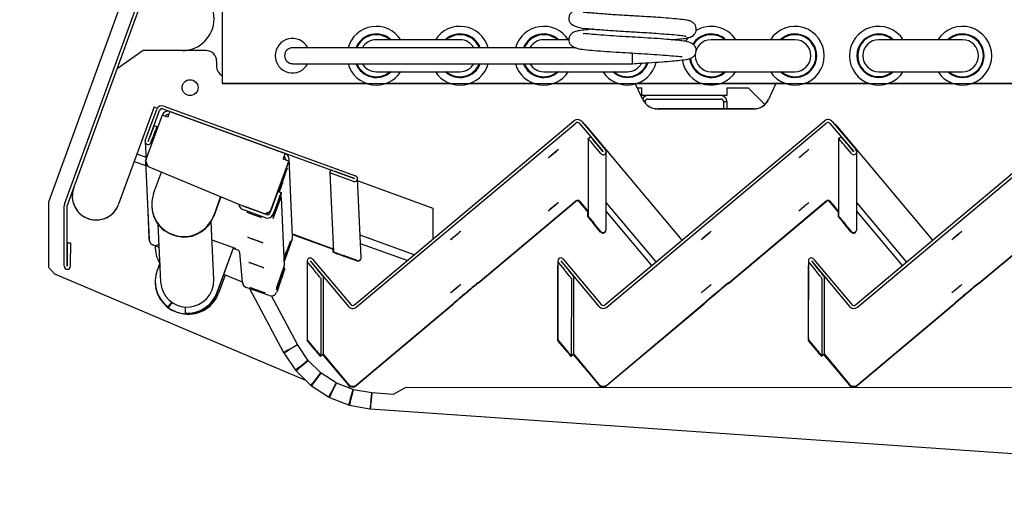
# Model space of a CAD drawing. Units: inches. Extents: x -178 to 279, y 112 to 448.
# Drawn here: x -159 to -148, y 340 to 345 of the extents above; entities that cross this region are included whole.
import ezdxf

# ---------------------------------------------------------------- set-up
doc = ezdxf.new("R2010")
doc.units = ezdxf.units.IN
doc.header["$MEASUREMENT"] = 0
doc.layers.add('Default', color=7, linetype='Continuous')

# ---------------------------------------------------------------- blocks, each defined once
blk = doc.blocks.new('SE19')
at = {"layer": 'Default', "color": 7, "linetype": 'Continuous'}
for p, q in [((-156.609, 349.507), (-158.864, 343.314)), ((-156.822, 347.962), (-156.822, 344.712)), ((-156.822, 347.922), (-156.822, 344.712)), ((-158.673, 343.292), (-157.647, 346.11)), ((-158.64, 343.28), (-157.614, 346.098)), ((-154.993, 345.132), (-155.993, 345.132)), ((-154.023, 345.225), (-155.008, 345.225)), ((-152.658, 345.132), (-154.993, 345.132)), ((-152.742, 345.225), (-153.038, 345.225)), ((-150.083, 345.225), (-151.068, 345.225)), ((-148.113, 345.225), (-149.098, 345.225)), ((-157.749, 345.099), (-158.056, 344.884)), ((-157.749, 345.099), (-158.056, 344.885)), ((-157.011, 345.099), (-157.749, 345.099)), ((-157.749, 345.099), (-157.749, 345.099)), ((-151.993, 344.944), (-151.993, 345.069)), ((-156.886, 344.974), (-156.886, 344.912)), ((-155.993, 344.944), (-154.993, 344.944)), ((-154.993, 344.944), (-151.993, 344.944)), ((-155.008, 344.85), (-154.023, 344.85)), ((-153.038, 344.85), (-152.053, 344.85)), ((-151.068, 344.85), (-150.083, 344.85)), ((-149.098, 344.85), (-148.113, 344.85)), ((-155.12, 344.712), (-156.822, 344.712)), ((-156.822, 344.712), (-144.822, 344.712)), ((-154.135, 344.712), (-154.896, 344.712)), ((-153.15, 344.712), (-153.911, 344.712)), ((-152.165, 344.712), (-152.926, 344.712)), ((-151.871, 344.521), (-151.961, 344.712)), ((-151.18, 344.712), (-151.941, 344.712)), ((-151.937, 344.661), (-151.884, 344.661)), ((-151.884, 344.568), (-151.884, 344.661)), ((-150.195, 344.712), (-150.956, 344.712)), ((-150.884, 344.661), (-150.634, 344.661)), ((-150.884, 344.661), (-150.884, 344.568)), ((-150.634, 344.661), (-150.436, 344.464)), ((-150.306, 344.712), (-150.395, 344.521)), ((-149.21, 344.712), (-149.971, 344.712)), ((-148.225, 344.712), (-148.986, 344.712)), ((-147.24, 344.712), (-148.001, 344.712)), ((-150.884, 344.568), (-151.884, 344.568)), ((-150.884, 344.568), (-151.884, 344.568)), ((-157.621, 344.435), (-158.038, 343.29)), ((-157.621, 344.435), (-157.583, 344.421)), ((-157.507, 344.445), (-155.252, 343.625)), ((-151.844, 344.498), (-151.859, 344.498)), ((-151.844, 344.498), (-151.859, 344.498)), ((-151.844, 344.478), (-151.844, 344.498)), ((-151.844, 344.478), (-151.844, 344.498)), ((-151.814, 344.528), (-150.954, 344.528)), ((-151.814, 344.528), (-150.954, 344.528)), ((-150.924, 344.498), (-150.884, 344.498)), ((-150.924, 344.498), (-150.924, 344.412)), ((-150.924, 344.498), (-150.884, 344.498)), ((-150.924, 344.498), (-150.924, 344.412)), ((-150.884, 344.498), (-150.884, 344.412)), ((-150.884, 344.498), (-150.884, 344.412)), ((-157.724, 344.04), (-157.59, 344.406)), ((-157.526, 344.34), (-157.721, 343.804)), ((-157.691, 344.028), (-157.557, 344.394)), ((-157.46, 344.316), (-157.526, 344.34)), ((-157.519, 344.412), (-155.264, 343.592)), ((-157.436, 344.381), (-156.079, 343.887)), ((-150.565, 344.412), (-151.701, 344.412)), ((-151.701, 344.412), (-150.565, 344.412)), ((-157.621, 344.215), (-157.589, 344.203)), ((-157.589, 344.203), (-157.587, 344.172)), ((-155.265, 342.106), (-152.683, 344.272)), ((-155.243, 342.079), (-152.66, 344.245)), ((-152.618, 344.242), (-152.338, 343.909)), ((-152.591, 344.264), (-152.312, 343.931)), ((-151.409, 342.869), (-152.53, 344.205)), ((-152.319, 342.106), (-149.736, 344.272)), ((-152.296, 342.079), (-149.714, 344.245)), ((-149.671, 344.242), (-149.392, 343.909)), ((-149.644, 344.264), (-149.365, 343.931)), ((-148.462, 342.869), (-149.583, 344.205)), ((-149.372, 342.106), (-146.789, 344.272)), ((-149.349, 342.079), (-146.767, 344.245)), ((-157.691, 344.028), (-157.664, 344.1)), ((-157.658, 344.016), (-157.631, 344.088)), ((-152.516, 344.063), (-152.489, 344.085)), ((-149.569, 344.063), (-149.542, 344.085)), ((-157.726, 344.026), (-157.716, 343.817)), ((-152.516, 344.063), (-152.516, 343.152)), ((-152.365, 343.886), (-152.435, 343.969)), ((-152.339, 343.908), (-152.409, 343.992)), ((-149.569, 344.063), (-149.569, 343.152)), ((-149.419, 343.886), (-149.489, 343.969)), ((-149.392, 343.908), (-149.462, 343.992)), ((-157.822, 343.883), (-157.717, 343.845)), ((-156.092, 343.849), (-156.079, 343.887)), ((-152.303, 342.993), (-152.303, 343.908)), ((-149.357, 342.993), (-149.357, 343.908)), ((-157.854, 343.795), (-157.718, 343.745)), ((-157.691, 343.735), (-157.721, 343.804)), ((-157.721, 343.803), (-157.721, 343.804)), ((-157.691, 343.734), (-157.721, 343.803)), ((-157.72, 343.79), (-157.678, 342.874)), ((-157.691, 343.735), (-157.691, 343.734)), ((-157.691, 343.735), (-156.569, 343.269)), ((-157.691, 343.734), (-156.569, 343.268)), ((-156.251, 343.209), (-156.037, 343.798)), ((-156.251, 343.209), (-156.037, 343.798)), ((-156.037, 343.797), (-156.245, 343.224)), ((-156.037, 343.798), (-156.103, 343.822)), ((-156.037, 343.798), (-156.037, 343.798)), ((-155.991, 342.908), (-156.033, 343.824)), ((-157.627, 343.415), (-157.534, 343.669)), ((-156.076, 343.657), (-156.077, 343.657)), ((-155.554, 343.657), (-155.542, 343.69)), ((-155.554, 343.657), (-155.511, 342.731)), ((-155.276, 343.559), (-155.436, 343.617)), ((-155.264, 343.592), (-155.424, 343.65)), ((-156.118, 343.535), (-156.118, 343.536)), ((-155.186, 342.662), (-155.229, 343.593)), ((-154.339, 343.24), (-155.227, 343.564)), ((-156.839, 343.38), (-156.92, 343.158)), ((-156.837, 343.379), (-156.92, 343.151)), ((-156.127, 343.409), (-156.22, 343.147)), ((-156.166, 343.44), (-156.128, 343.427)), ((-156.138, 343.379), (-156.126, 343.375)), ((-156.128, 343.427), (-156.127, 343.409)), ((-158.864, 343.314), (-158.864, 342.549)), ((-158.677, 342.56), (-158.677, 343.27)), ((-158.642, 342.56), (-158.642, 343.27)), ((-157.697, 343.299), (-157.681, 342.893)), ((-157.649, 343.27), (-157.649, 343.262)), ((-156.624, 343.288), (-156.624, 343.291)), ((-156.569, 343.269), (-156.319, 343.178)), ((-156.569, 343.269), (-156.569, 343.268)), ((-156.569, 343.267), (-156.569, 343.268)), ((-156.569, 343.268), (-156.319, 343.177)), ((-156.335, 343.182), (-156.569, 343.267)), ((-156.297, 343.168), (-156.565, 343.266)), ((-156.208, 343.325), (-156.259, 343.186)), ((-156.171, 343.312), (-156.221, 343.173)), ((-156.219, 343.124), (-156.126, 343.375)), ((-156.126, 343.375), (-156.089, 342.568)), ((-153.811, 342.36), (-152.663, 343.322)), ((-153.808, 342.367), (-152.66, 343.329)), ((-152.621, 343.319), (-152.516, 343.193)), ((-152.618, 343.326), (-152.516, 343.204)), ((-151.717, 342.611), (-152.303, 343.31)), ((-150.864, 342.359), (-149.717, 343.322)), ((-150.861, 342.367), (-149.714, 343.329)), ((-149.675, 343.319), (-149.569, 343.193)), ((-149.671, 343.326), (-149.569, 343.204)), ((-148.77, 342.611), (-149.357, 343.31)), ((-147.918, 342.36), (-146.77, 343.322)), ((-147.915, 342.367), (-146.767, 343.329)), ((-156.311, 343.131), (-156.578, 343.228)), ((-156.319, 343.178), (-156.251, 343.209)), ((-156.319, 343.177), (-156.251, 343.209)), ((-156.319, 343.177), (-156.319, 343.178)), ((-156.251, 343.209), (-156.251, 343.209)), ((-156.22, 343.147), (-156.219, 343.124)), ((-154.339, 342.883), (-154.339, 343.24)), ((-152.519, 343.143), (-152.519, 343.197)), ((-151.766, 342.569), (-152.303, 343.21)), ((-149.572, 343.143), (-149.572, 343.197)), ((-148.819, 342.569), (-149.357, 343.21)), ((-157.576, 343.056), (-157.544, 342.377)), ((-156.92, 342.406), (-156.951, 343.085)), ((-152.369, 342.963), (-152.439, 343.046)), ((-152.365, 342.97), (-152.435, 343.053)), ((-149.422, 342.963), (-149.492, 343.046)), ((-149.419, 342.97), (-149.489, 343.053)), ((-157.499, 342.984), (-157.499, 342.979)), ((-157.499, 342.979), (-157.496, 342.982)), ((-155.992, 342.941), (-155.513, 342.766)), ((-155.992, 342.936), (-155.513, 342.761)), ((-154.562, 342.696), (-155.198, 342.928)), ((-158.641, 342.837), (-158.606, 342.837)), ((-158.641, 342.712), (-158.641, 342.837)), ((-158.606, 342.837), (-158.606, 342.712)), ((-157.679, 342.899), (-157.682, 342.891)), ((-157.679, 342.899), (-157.682, 342.891)), ((-157.682, 342.891), (-157.682, 342.891)), ((-157.678, 342.882), (-157.682, 342.891)), ((-157.681, 342.889), (-157.681, 342.879)), ((-157.679, 342.886), (-157.678, 342.888)), ((-157.679, 342.885), (-157.679, 342.886)), ((-157.679, 342.886), (-157.678, 342.884)), ((-157.679, 342.885), (-157.678, 342.883)), ((-157.652, 342.822), (-157.651, 342.822)), ((-157.652, 342.822), (-157.652, 342.822)), ((-157.651, 342.822), (-157.649, 342.816)), ((-157.651, 342.821), (-157.649, 342.817)), ((-157.649, 342.817), (-157.649, 342.816)), ((-157.563, 342.781), (-157.649, 342.817)), ((-157.563, 342.781), (-157.649, 342.816)), ((-157.293, 342.91), (-157.293, 342.904)), ((-156.941, 342.871), (-156.669, 342.772)), ((-155.995, 342.881), (-156.091, 342.617)), ((-155.995, 342.881), (-156.091, 342.617)), ((-155.995, 342.88), (-156.091, 342.616)), ((-156.036, 342.801), (-156.038, 342.801)), ((-155.995, 342.881), (-155.995, 342.881)), ((-155.995, 342.88), (-155.995, 342.881)), ((-154.645, 342.627), (-155.193, 342.826)), ((-158.641, 342.56), (-158.641, 342.712)), ((-158.606, 342.56), (-158.606, 342.712)), ((-157.608, 342.786), (-157.608, 342.782)), ((-157.608, 342.78), (-157.608, 342.777)), ((-156.879, 342.255), (-156.688, 342.779)), ((-156.878, 342.248), (-156.685, 342.778)), ((-156.632, 342.748), (-156.689, 342.769)), ((-156.669, 342.764), (-156.688, 342.771)), ((-156.669, 342.772), (-156.669, 342.764)), ((-156.582, 342.372), (-156.613, 342.723)), ((-156.079, 342.688), (-156.079, 342.687)), ((-155.514, 342.725), (-155.515, 342.762)), ((-155.233, 342.627), (-155.394, 342.686)), ((-157.554, 342.597), (-157.585, 342.512)), ((-156.089, 342.568), (-156.182, 342.306)), ((-155.819, 342.623), (-155.819, 341.707)), ((-155.811, 342.6), (-155.741, 342.517)), ((-155.784, 342.623), (-155.714, 342.539)), ((-155.784, 342.623), (-155.334, 342.087)), ((-155.757, 342.645), (-155.308, 342.11)), ((-155.236, 342.623), (-155.396, 342.681)), ((-152.872, 342.623), (-152.872, 341.707)), ((-152.864, 342.6), (-152.794, 342.517)), ((-152.837, 342.623), (-152.767, 342.539)), ((-152.837, 342.623), (-152.388, 342.087)), ((-152.81, 342.645), (-152.361, 342.11)), ((-149.925, 342.623), (-149.926, 341.707)), ((-149.917, 342.6), (-149.847, 342.517)), ((-149.89, 342.623), (-149.82, 342.539)), ((-149.89, 342.623), (-149.441, 342.087)), ((-149.863, 342.645), (-149.414, 342.11)), ((-158.864, 342.549), (-158.794, 342.472)), ((-158.794, 342.472), (-155.839, 341.219)), ((-156.785, 342.457), (-156.862, 342.244)), ((-156.582, 342.373), (-156.8, 342.463)), ((-156.582, 342.374), (-156.799, 342.464)), ((-156.181, 342.282), (-156.087, 342.533)), ((-156.099, 342.538), (-156.087, 342.533)), ((-156.096, 342.546), (-156.09, 342.543)), ((-156.093, 342.535), (-156.09, 342.543)), ((-156.09, 342.543), (-156.091, 342.562)), ((-156.087, 342.533), (-156.086, 342.516)), ((-155.822, 342.559), (-155.822, 341.699)), ((-152.875, 342.559), (-152.875, 341.699)), ((-149.928, 342.559), (-149.929, 341.699)), ((-157.608, 342.366), (-157.607, 342.359)), ((-156.129, 342.396), (-156.179, 342.257)), ((-155.66, 342.418), (-155.66, 341.507)), ((-155.633, 342.441), (-155.633, 341.53)), ((-153.811, 342.36), (-153.814, 342.363)), ((-152.713, 342.418), (-152.714, 341.507)), ((-152.687, 342.441), (-152.687, 341.53)), ((-150.864, 342.359), (-150.867, 342.363)), ((-149.767, 342.418), (-149.767, 341.507)), ((-149.74, 342.441), (-149.74, 341.53)), ((-147.918, 342.36), (-147.921, 342.363)), ((-156.269, 342.215), (-156.536, 342.312)), ((-156.497, 342.298), (-156.097, 341.547)), ((-156.182, 342.306), (-156.181, 342.282)), ((-157.414, 342.138), (-157.458, 342.083)), ((-157.411, 342.136), (-157.457, 342.077)), ((-155.935, 341.641), (-156.239, 342.211)), ((-155.246, 341.156), (-154.098, 342.119)), ((-155.243, 341.163), (-154.095, 342.126)), ((-154.101, 342.121), (-154.098, 342.119)), ((-152.299, 341.156), (-151.152, 342.118)), ((-152.296, 341.163), (-151.149, 342.126)), ((-151.154, 342.121), (-151.152, 342.118)), ((-149.353, 341.156), (-148.205, 342.119)), ((-149.35, 341.163), (-148.202, 342.126)), ((-148.207, 342.121), (-148.205, 342.119)), ((-157.457, 342.077), (-157.458, 342.083)), ((-157.252, 342.008), (-157.25, 342.08)), ((-157.252, 342.003), (-157.252, 342.008)), ((-156.04, 341.579), (-155.935, 341.641)), ((-155.814, 341.677), (-155.744, 341.593)), ((-155.811, 341.684), (-155.741, 341.601)), ((-152.867, 341.676), (-152.797, 341.593)), ((-152.864, 341.684), (-152.794, 341.601)), ((-149.92, 341.677), (-149.85, 341.593)), ((-149.917, 341.684), (-149.847, 341.601)), ((-156.094, 341.541), (-155.958, 341.339)), ((-156.039, 341.576), (-155.934, 341.639)), ((-155.812, 341.456), (-155.934, 341.639)), ((-155.66, 341.507), (-155.633, 341.53)), ((-155.64, 341.524), (-155.337, 341.164)), ((-155.635, 341.529), (-155.334, 341.171)), ((-152.714, 341.507), (-152.687, 341.53)), ((-152.693, 341.524), (-152.391, 341.164)), ((-152.688, 341.529), (-152.388, 341.171)), ((-149.767, 341.507), (-149.74, 341.53)), ((-149.747, 341.524), (-149.444, 341.164)), ((-149.741, 341.529), (-149.441, 341.171)), ((-155.906, 341.378), (-155.812, 341.456)), ((-155.902, 341.373), (-155.808, 341.452)), ((-155.659, 341.305), (-155.808, 341.452)), ((-155.637, 341.521), (-155.663, 341.498)), ((-152.69, 341.521), (-152.717, 341.498)), ((-149.744, 341.521), (-149.77, 341.498)), ((-155.95, 341.329), (-155.78, 341.161)), ((-155.736, 341.21), (-155.659, 341.305)), ((-155.731, 341.206), (-155.655, 341.301)), ((-155.48, 341.188), (-155.655, 341.301)), ((-155.536, 341.079), (-155.48, 341.188)), ((-155.53, 341.076), (-155.474, 341.185)), ((-155.28, 341.109), (-155.474, 341.185)), ((-155.769, 341.153), (-155.568, 341.023)), ((-155.313, 340.991), (-155.28, 341.109)), ((-155.307, 340.989), (-155.274, 341.107)), ((-155.058, 341.07), (-155.274, 341.107)), ((-155.072, 340.949), (-155.058, 341.07)), ((-155.069, 340.948), (-155.055, 341.07)), ((-154.807, 341.052), (-155.055, 341.07)), ((-154.668, 341.132), (-154.807, 341.052)), ((-144.406, 341.136), (-154.668, 341.132)), ((-155.549, 341.052), (-155.568, 341.023)), ((-155.557, 341.017), (-155.334, 340.929)), ((-155.321, 340.962), (-155.334, 340.929)), ((-155.321, 340.926), (-155.082, 340.884)), ((-155.076, 340.919), (-155.082, 340.884)), ((-155.075, 340.884), (-144.844, 340.172))]:
    blk.add_line(p, q, dxfattribs=at)
blk.add_circle((-157.198, 344.662), 0.0937, dxfattribs=at)
for centre, radius, start, end in [((-134.433, 316.694), 40.236, 122.7492, 169.3842), ((-134.433, 316.694), 40, 122.7492, 169.3842), ((-157.29, 345.474), 0.375, 270, 90), ((-155.008, 345.038), 0.345, 32.9593, 164.2154), ((-154.023, 345.038), 0.345, 15.7846, 147.0407), ((-153.038, 345.038), 0.345, 32.9593, 164.2154), ((-151.068, 345.038), 0.345, 32.9593, 122.236), ((-150.083, 345.038), 0.345, 0, 147.0407), ((-149.098, 345.038), 0.345, 32.9593, 327.0407), ((-148.113, 345.038), 0.345, 0, 147.0407), ((-155.993, 345.038), 0.203, 27.4315, 332.5685), ((-155.008, 345.038), 0.256, 47.2106, 158.4737), ((-155.008, 345.038), 0.247, 49.2509, 157.7414), ((-154.023, 345.038), 0.256, 21.5263, 132.7894), ((-154.023, 345.038), 0.247, 22.2586, 130.7491), ((-153.038, 345.038), 0.256, 47.2106, 158.4737), ((-153.038, 345.038), 0.247, 49.2509, 157.7414), ((-151.068, 345.038), 0.345, 141.4085, 150.3987), ((-151.068, 345.038), 0.256, 47.2106, 148.5876), ((-151.068, 345.038), 0.247, 49.2509, 149.0439), ((-150.083, 345.038), 0.256, 0, 132.7894), ((-150.083, 345.038), 0.247, 0, 130.7491), ((-149.098, 345.038), 0.256, 47.2106, 312.7894), ((-149.098, 345.038), 0.247, 49.2509, 310.7491), ((-148.113, 345.038), 0.256, 0, 132.7894), ((-148.113, 345.038), 0.247, 0, 130.7491), ((-155.993, 345.038), 0.0937, 90, 270), ((-155.008, 345.038), 0.188, 90, 150), ((-154.023, 345.038), 0.188, 30, 90), ((-153.038, 345.038), 0.188, 90, 150), ((-151.068, 345.038), 0.188, 90, 270), ((-150.083, 345.038), 0.188, 0, 90), ((-149.098, 345.038), 0.188, 90, 270), ((-148.113, 345.038), 0.188, 0, 90), ((-157.011, 344.974), 0.125, 0, 90), ((-151.068, 345.038), 0.256, 187.0797, 312.7894), ((-151.068, 345.038), 0.247, 186.6651, 310.7491), ((-150.083, 345.038), 0.345, 212.9593, 360), ((-150.083, 345.038), 0.256, 227.2106, 360), ((-150.083, 345.038), 0.247, 229.2509, 360), ((-150.083, 345.038), 0.188, 270, 360), ((-148.113, 345.038), 0.345, 212.9593, 360), ((-148.113, 345.038), 0.256, 227.2106, 360), ((-148.113, 345.038), 0.247, 229.2509, 360), ((-148.113, 345.038), 0.188, 270, 360), ((-156.761, 344.912), 0.125, 180, 240.922), ((-155.008, 345.038), 0.345, 195.7846, 327.0407), ((-155.008, 345.038), 0.256, 201.5263, 312.7894), ((-155.008, 345.038), 0.247, 202.2586, 310.7491), ((-155.008, 345.038), 0.188, 210, 270), ((-154.023, 345.038), 0.345, 212.9593, 344.2154), ((-154.023, 345.038), 0.256, 227.2106, 338.4737), ((-154.023, 345.038), 0.247, 229.2509, 337.7414), ((-154.023, 345.038), 0.188, 270, 330), ((-153.038, 345.038), 0.345, 195.7846, 327.0407), ((-153.038, 345.038), 0.256, 201.5263, 312.7894), ((-153.038, 345.038), 0.247, 202.2586, 310.7491), ((-153.038, 345.038), 0.188, 210, 270), ((-152.053, 345.038), 0.345, 212.9593, 346.821), ((-152.053, 345.038), 0.256, 227.2106, 340.6966), ((-152.053, 345.038), 0.247, 229.2509, 339.9488), ((-152.053, 345.038), 0.188, 270, 331.4922), ((-151.068, 345.038), 0.345, 188.2693, 327.0407), ((-151.814, 344.498), 0.07, 90, 152.8129), ((-151.814, 344.498), 0.07, 90, 152.8129), ((-150.954, 344.498), 0.07, 0, 90), ((-150.954, 344.498), 0.07, 0, 90), ((-151.701, 344.6), 0.188, 205, 270), ((-151.701, 344.6), 0.187, 205, 270), ((-151.814, 344.498), 0.03, 90, 180), ((-151.814, 344.498), 0.03, 90, 180), ((-150.954, 344.498), 0.03, 0, 90), ((-150.954, 344.498), 0.03, 0, 90), ((-150.565, 344.6), 0.188, 270, 335), ((-150.565, 344.6), 0.187, 270, 335), ((-152.626, 344.124), 0.125, 40, 61.6746), ((-149.679, 344.124), 0.125, 40, 61.6395), ((-158.303, 343.385), 0.281, 162.3554, 340), ((-158.303, 343.386), 0.281, 162.602, 182.9246), ((-158.302, 343.386), 0.281, 160, 340), ((-158.612, 343.27), 0.065, 160, 180), ((-158.612, 343.27), 0.03, 160, 180), ((-152.644, 343.299), 0.03, 40, 129.9977), ((-149.698, 343.299), 0.03, 40, 129.9977), ((-152.342, 342.985), 0.0351, 219.9954, 342.6615), ((-149.395, 342.985), 0.0351, 220, 342.9525), ((-155.787, 342.559), 0.0351, 155.9917, 179.9969), ((-152.84, 342.559), 0.0351, 155.9447, 179.993), ((-149.893, 342.559), 0.0351, 155.9606, 179.9857), ((-158.641, 342.56), 0.0351, 180, 360), ((-155.787, 341.699), 0.0351, 155.9634, 220), ((-152.84, 341.699), 0.0351, 156.0503, 219.9954), ((-149.893, 341.699), 0.0351, 156.0997, 219.9954), ((-155.463, 340.486), 1.236, 117.8499, 120.8654), ((-156.04, 341.577), 0.065, 208.0183, 213.8183), ((-156.729, 342.6), 1.236, 300.9712, 303.9867), ((-155.9, 341.316), 0.298, 118.0272, 123.8094), ((-156.204, 341.823), 0.298, 298.0272, 303.8094), ((-155.565, 340.862), 0.619, 123.4879, 129.517), ((-155.904, 341.375), 0.065, 213.8183, 225.4183), ((-156.345, 341.805), 0.619, 309.7196, 315.7487), ((-155.298, 340.773), 0.619, 135.0879, 141.117), ((-156.252, 341.54), 0.619, 321.3196, 327.3487), ((-155.734, 341.207), 0.065, 225.4183, 237.0183), ((-155.019, 340.739), 0.619, 146.6879, 152.717), ((-156.108, 341.298), 0.619, 332.9196, 338.9487), ((-155.533, 341.077), 0.065, 237.0183, 248.6183), ((-154.738, 340.762), 0.619, 158.2879, 164.317), ((-155.917, 341.091), 0.619, 344.5196, 350.5487), ((-153.855, 340.735), 1.236, 170.0499, 173.0654), ((-154.779, 340.898), 0.298, 170.2272, 176.0094), ((-156.302, 341.031), 1.236, 353.1712, 356.1867), ((-155.366, 340.969), 0.298, 350.2272, 356.0094), ((-155.31, 340.99), 0.065, 248.6183, 260.2183), ((-155.071, 340.949), 0.065, 260.2183, 266.0183)]:
    blk.add_arc(centre, radius, start, end, dxfattribs=at)
for centre, major_axis, ratio, start_param, end_param in [((-157.529, 344.384), (-0.0649, -0.003), 0.999803, 4.317594, 5.88839), ((-157.529, 344.384), (-0.03, -0.0014), 0.999803, 4.317594, 5.88839), ((-157.46, 344.315), (-0.0699, -0.0032), 0.999803, 4.317594, 5.88839), ((-157.46, 344.315), (-0.03, -0.0014), 0.999803, 4.317594, 5.845638), ((-157.46, 344.315), (-0.0239, -0.0658), 0.007631, 3.123278, 4.694074), ((-157.664, 344.098), (-0.043, -0.117), 0.007631, 3.123278, 4.694074), ((-157.631, 344.086), (-0.043, -0.117), 0.007631, 3.123278, 4.694074), ((-152.641, 344.222), (-0.065, 0), 0.99981, 3.83962, 5.410416), ((-152.641, 344.222), (-0.03, 0), 0.99981, 3.83962, 5.410416), ((-149.694, 344.222), (-0.065, 0), 0.99981, 3.839789, 5.410586), ((-149.694, 344.222), (-0.03, 0), 0.99981, 3.839789, 5.410586), ((-152.409, 343.989), (0.0803, -0.0958), 0.012525, 1.585728, 3.156524), ((-149.462, 343.989), (0.0803, -0.0958), 0.012528, 1.585726, 3.156522), ((-157.691, 344.028), (0.035, 0.0016), 0.999803, 2.746797, 5.88839), ((-152.435, 343.967), (0.0803, -0.0958), 0.012525, 1.585728, 3.156524), ((-149.489, 343.967), (0.0803, -0.0958), 0.012528, 1.585726, 3.156522), ((-156.103, 343.821), (-0.0239, -0.0658), 0.007631, 3.123278, 4.694074), ((-156.103, 343.821), (-0.0103, -0.0282), 0.007631, 3.123278, 4.669644), ((-156.103, 343.821), (-0.03, -0.0014), 0.999803, 2.789549, 4.317594), ((-156.103, 343.821), (-0.0699, -0.0032), 0.999803, 2.746797, 4.317594), ((-152.339, 343.908), (-0.0351, 0), 0.99981, 0.698027, 3.83962), ((-149.392, 343.908), (-0.0351, 0), 0.99981, 0.698197, 3.839789), ((-157.649, 343.793), (0.0709, 0.0033), 0.999803, 3.005278, 4.013998), ((-157.649, 343.793), (0.0709, 0.0033), 0.999803, 4.149226, 4.395733), ((-156.14, 343.481), (0.085, 0.235), 0.007631, 4.946755, 8.04232), ((-156.14, 343.481), (0.064, 0.176), 0.007631, 5.033911, 8.106286), ((-155.436, 343.615), (0.117, -0.043), 0.018313, 1.578428, 3.149225), ((-155.424, 343.648), (0.117, -0.043), 0.018313, 1.578428, 3.149225), ((-155.264, 343.592), (-0.035, -0.0016), 0.999803, 1.176001, 4.317594), ((-156.139, 343.463), (0.032, 0.0879), 0.007631, 0, 1.906276), ((-156.139, 343.463), (0.032, 0.0879), 0.007631, 4.376909, 6.283185), ((-157.273, 343.287), (0.376, 0.017), 0.999803, 2.746797, 5.88839), ((-156.208, 343.323), (-0.043, -0.117), 0.007631, 3.123278, 4.694074), ((-156.171, 343.309), (-0.043, -0.117), 0.007631, 3.123278, 4.694074), ((-157.273, 343.279), (0.376, 0.017), 0.999803, 3.141593, 4.022436), ((-156.554, 343.294), (-0.0699, -0.0032), 0.999803, 0.041537, 1.176001), ((-156.554, 343.294), (-0.03, -0.0014), 0.999803, 0.976322, 1.176001), ((-152.641, 343.306), (-0.03, 0), 0.99981, 3.83962, 5.410416), ((-149.694, 343.306), (-0.03, 0), 0.99981, 3.839789, 5.410586), ((-157.273, 343.279), (-0.376, -0.017), 0.999803, 1.471159, 2.746797), ((-156.311, 343.248), (0.0699, 0.0032), 0.999803, 4.317594, 4.442976), ((-156.311, 343.248), (0.0699, 0.0032), 0.999803, 4.588689, 5.617295), ((-156.287, 343.197), (0.0699, 0.0032), 0.999803, 4.317594, 5.88839), ((-156.287, 343.197), (0.03, 0.0014), 0.999803, 4.317594, 5.88839), ((-156.311, 343.248), (0.0699, 0.0032), 0.999803, 5.807487, 5.88839), ((-152.435, 343.056), (-0.0803, 0.0958), 0.012525, 0.014932, 1.585728), ((-149.489, 343.056), (-0.0803, 0.0958), 0.012528, 0.01493, 1.585726), ((-152.439, 343.047), (0.0803, -0.0958), 0.00582, 3.148529, 4.719326), ((-149.492, 343.047), (0.0803, -0.0958), 0.005821, 3.148529, 4.719325), ((-157.273, 343.285), (-0.376, -0.017), 0.999803, 0.880843, 1.471159), ((-152.339, 342.993), (-0.0351, 0), 0.99981, 0.698027, 3.141593), ((-149.392, 342.993), (-0.0351, 0), 0.99981, 0.698197, 3.141593), ((-157.61, 342.882), (0.0709, 0.0028), 0.999958, 3.024702, 3.67233), ((-157.607, 342.877), (0.0709, 0.0033), 0.999803, 3.141593, 5.301704), ((-157.232, 342.791), (0.376, 0.015), 0.999958, 3.080679, 3.642458), ((-157.233, 342.801), (0.376, 0.015), 0.999958, 3.104524, 3.141594), ((-157.232, 342.795), (0.376, 0.015), 0.999958, 3.089582, 3.141594), ((-157.232, 342.797), (0.376, 0.015), 0.999958, 3.095567, 3.141593), ((-156.1, 342.624), (-0.085, -0.235), 0.007631, 1.648625, 4.441394), ((-156.1, 342.624), (-0.064, -0.176), 0.007631, 1.680828, 4.354237), ((-156.061, 342.905), (-0.0699, -0.0032), 0.999803, 2.746797, 3.141593), ((-156.643, 342.72), (0.03, 0.0014), 0.999803, 0.041537, 1.176001), ((-156.101, 342.642), (-0.032, -0.0879), 0.007631, 1.81206, 4.434496), ((-155.396, 342.683), (0.117, -0.043), 0.008509, 3.145077, 4.715873), ((-155.394, 342.688), (-0.117, 0.043), 0.018313, 0.007632, 1.578428), ((-155.784, 342.623), (0.0351, 0), 0.99981, 0.698027, 3.83962), ((-155.224, 342.656), (-0.0351, -0.0014), 0.999958, 1.182165, 2.613164), ((-155.221, 342.66), (-0.035, -0.0016), 0.999803, 1.176001, 3.141593), ((-152.837, 342.623), (0.0351, 0), 0.99981, 0.698197, 3.839789), ((-149.89, 342.623), (0.0351, 0), 0.99981, 0.698334, 3.839927), ((-157.232, 342.384), (0.376, 0.017), 0.999803, 2.746797, 4.022436), ((-156.129, 342.398), (-0.043, -0.117), 0.007631, 1.552482, 3.123278), ((-155.741, 342.514), (0.0803, -0.0958), 0.012525, 0.014932, 1.585728), ((-155.714, 342.537), (-0.0803, 0.0958), 0.012525, 3.156524, 4.727321), ((-152.794, 342.514), (0.0803, -0.0958), 0.012528, 0.01493, 1.585726), ((-152.767, 342.537), (-0.0803, 0.0958), 0.012528, 3.156522, 4.727319), ((-149.847, 342.514), (0.0803, -0.0958), 0.01253, 0.014928, 1.585724), ((-149.82, 342.537), (-0.0803, 0.0958), 0.01253, 3.15652, 4.727317), ((-157.232, 342.376), (0.376, 0.017), 0.999803, 3.141593, 5.88839), ((-157.232, 342.392), (0.312, 0.014), 0.999803, 3.141593, 6.283185), ((-156.515, 342.383), (-0.0699, -0.0028), 0.999958, 0.084558, 0.444707), ((-156.512, 342.378), (-0.0699, -0.0032), 0.999803, 0.041537, 1.176001), ((-153.955, 342.239), (-0.144, -0.121), 0.006937, 3.135772, 6.277365), ((-153.952, 342.246), (-0.144, -0.121), 0.01493, 3.129066, 6.270659), ((-151.008, 342.239), (-0.144, -0.121), 0.006936, 3.135771, 6.277364), ((-151.005, 342.246), (-0.144, -0.121), 0.014928, 3.129063, 6.270656), ((-148.061, 342.239), (-0.144, -0.121), 0.006935, 3.13577, 6.277363), ((-148.058, 342.246), (-0.144, -0.121), 0.014926, 3.129061, 6.270654), ((-157.216, 342.373), (0.376, 0.015), 0.999958, 4.434362, 5.894554), ((-157.232, 342.384), (0.376, 0.017), 0.999803, 4.612752, 5.88839), ((-156.245, 342.281), (0.0699, 0.0032), 0.999803, 4.317594, 5.88839), ((-155.285, 342.129), (-0.03, 0), 0.99981, 0.698027, 2.268824), ((-152.338, 342.129), (-0.03, 0), 0.99981, 0.698197, 2.268993), ((-149.391, 342.129), (-0.03, 0), 0.99981, 0.698334, 2.26913), ((-157.232, 342.378), (-0.376, -0.017), 0.999803, 0.880843, 1.471159), ((-155.285, 342.129), (-0.065, 0), 0.99981, 0.698027, 2.268824), ((-152.338, 342.129), (-0.065, 0), 0.99981, 0.698197, 2.268993), ((-149.391, 342.129), (-0.065, 0), 0.99981, 0.698334, 2.26913), ((-155.784, 341.707), (0.0351, 0), 0.99981, 3.141593, 3.83962), ((-152.837, 341.707), (0.0351, 0), 0.99981, 3.141593, 3.839789), ((-149.89, 341.707), (0.0351, 0), 0.99981, 3.141593, 3.839927), ((-155.744, 341.594), (-0.0803, 0.0958), 0.00582, 1.577733, 3.148529), ((-155.741, 341.603), (-0.0803, 0.0958), 0.012525, 1.585728, 3.156524), ((-152.797, 341.594), (-0.0803, 0.0958), 0.005821, 1.577732, 3.148529), ((-152.794, 341.603), (-0.0803, 0.0958), 0.012528, 1.585726, 3.156522), ((-149.85, 341.594), (-0.0803, 0.0958), 0.005822, 1.577732, 3.148528), ((-149.847, 341.603), (-0.0803, 0.0958), 0.01253, 1.585724, 3.15652), ((-155.288, 341.205), (-0.065, 0), 0.999959, 0.69811, 2.268906), ((-155.285, 341.213), (-0.065, 0), 0.99981, 0.698027, 2.268824), ((-152.341, 341.205), (-0.065, 0), 0.999959, 0.698239, 2.269035), ((-152.338, 341.213), (-0.065, 0), 0.99981, 0.698197, 2.268993), ((-149.394, 341.205), (-0.065, 0), 0.999959, 0.698366, 2.269163), ((-149.391, 341.213), (-0.065, 0), 0.99981, 0.698334, 2.26913)]:
    blk.add_ellipse(centre, major_axis=major_axis, ratio=ratio, start_param=start_param, end_param=end_param, dxfattribs=at)
for centre, major_axis, ratio in [((-152.925, 343.886), (-0.0598, -0.0501), 0.01493), ((-149.978, 343.886), (-0.0598, -0.0501), 0.014928), ((-152.925, 343.261), (-0.0598, -0.0501), 0.01493), ((-149.978, 343.261), (-0.0598, -0.0501), 0.014928), ((-156.444, 343.165), (0.0879, -0.032), 0.018313), ((-154.074, 342.922), (-0.0598, -0.0501), 0.01493), ((-151.127, 342.922), (-0.0598, -0.0501), 0.014928), ((-148.18, 342.922), (-0.0598, -0.0501), 0.014926), ((-156.431, 342.869), (0.0879, -0.032), 0.018313), ((-156.417, 342.574), (0.0879, -0.032), 0.018313), ((-154.074, 342.297), (-0.0598, -0.0501), 0.01493), ((-151.127, 342.297), (-0.0598, -0.0501), 0.014928), ((-148.18, 342.297), (-0.0598, -0.0501), 0.014926), ((-156.403, 342.278), (0.0879, -0.032), 0.018313)]:
    blk.add_ellipse(centre, major_axis=major_axis, ratio=ratio, dxfattribs=at)
for points, knots in [([(-151.534, 345.663), (-151.59, 345.658), (-151.683, 345.651), (-151.862, 345.639), (-152.028, 345.63), (-152.216, 345.619), (-152.4, 345.605), (-152.546, 345.593), (-152.647, 345.578), (-152.696, 345.563), (-152.735, 345.523), (-152.746, 345.472), (-152.736, 345.436), (-152.703, 345.394), (-152.615, 345.364), (-152.49, 345.354), (-152.319, 345.339), (-152.127, 345.327), (-151.92, 345.315), (-151.737, 345.304), (-151.584, 345.292), (-151.474, 345.283), (-151.387, 345.274), (-151.371, 345.267), (-151.362, 345.263)], [0, 0, 0, 0, 0.05529, 0.105814, 0.150069, 0.190737, 0.260268, 0.314014, 0.361832, 0.406464, 0.423954, 0.437562, 0.45386, 0.477142, 0.530285, 0.588048, 0.647934, 0.702859, 0.751858, 0.815332, 0.855331, 0.899392, 0.946519, 1, 1, 1, 1]), ([(-151.317, 345.444), (-151.329, 345.449), (-151.352, 345.457), (-151.446, 345.468), (-151.56, 345.478), (-151.714, 345.49), (-151.896, 345.501), (-152.097, 345.512), (-152.282, 345.524), (-152.42, 345.535), (-152.511, 345.543), (-152.556, 345.548), (-152.57, 345.547), (-152.572, 345.544), (-152.572, 345.544)], [0, 0, 0, 0, 0.111688, 0.208851, 0.298623, 0.379892, 0.509558, 0.605969, 0.711479, 0.826577, 0.885788, 0.940456, 0.9912, 1, 1, 1, 1]), ([(-152.453, 345.35), (-152.486, 345.348), (-152.548, 345.342), (-152.625, 345.332), (-152.666, 345.324), (-152.702, 345.306), (-152.727, 345.282), (-152.743, 345.245), (-152.744, 345.21), (-152.734, 345.182), (-152.706, 345.149), (-152.647, 345.122), (-152.557, 345.109), (-152.449, 345.1), (-152.306, 345.089), (-152.154, 345.078), (-152.001, 345.07), (-151.849, 345.061), (-151.698, 345.051), (-151.562, 345.041), (-151.469, 345.032), (-151.425, 345.028), (-151.412, 345.027), (-151.41, 345.029), (-151.409, 345.03)], [0, 0, 0, 0, 0.05327, 0.108949, 0.161283, 0.184803, 0.206408, 0.225575, 0.243171, 0.264904, 0.290831, 0.348367, 0.410333, 0.479332, 0.547762, 0.612507, 0.671957, 0.730518, 0.794323, 0.861638, 0.929774, 0.960886, 0.989661, 1, 1, 1, 1]), ([(-151.341, 345.252), (-151.33, 345.253), (-151.312, 345.255), (-151.287, 345.268), (-151.268, 345.285), (-151.252, 345.308), (-151.243, 345.336), (-151.243, 345.364), (-151.253, 345.395), (-151.274, 345.424), (-151.302, 345.442), (-151.32, 345.447), (-151.325, 345.448)], [0, 0, 0, 0, 0.0883779, 0.1727531, 0.2511028, 0.32278, 0.4476985, 0.5586278, 0.6780205, 0.8075683, 0.9423638, 1, 1, 1, 1]), ([(-151.993, 344.944), (-151.924, 344.948), (-151.811, 344.955), (-151.647, 344.966), (-151.526, 344.976), (-151.421, 344.986), (-151.35, 344.996), (-151.306, 345.006), (-151.264, 345.037), (-151.245, 345.073), (-151.242, 345.11), (-151.254, 345.152), (-151.296, 345.189), (-151.372, 345.21), (-151.463, 345.219), (-151.585, 345.23), (-151.733, 345.241), (-151.885, 345.251), (-152.038, 345.259), (-152.19, 345.268), (-152.339, 345.279), (-152.467, 345.289), (-152.546, 345.297), (-152.57, 345.298), (-152.574, 345.296), (-152.575, 345.295)], [0, 0, 0, 0, 0.06287, 0.120805, 0.171474, 0.213815, 0.275811, 0.315341, 0.33374, 0.351544, 0.367808, 0.385871, 0.4279, 0.476044, 0.529904, 0.587687, 0.643534, 0.695771, 0.743842, 0.794523, 0.849184, 0.906103, 0.960925, 0.985539, 1, 1, 1, 1]), ([(-151.534, 345.225), (-151.529, 345.226), (-151.493, 345.229), (-151.43, 345.235), (-151.358, 345.244), (-151.306, 345.256), (-151.301, 345.263), (-151.3, 345.268)], [0, 0, 0, 0, 0.0329945, 0.2412701, 0.4651356, 0.7186422, 1, 1, 1, 1]), ([(-155.906, 341.378), (-155.912, 341.373), (-155.919, 341.368), (-155.927, 341.361), (-155.93, 341.359), (-155.929, 341.359)], [0, 0, 0, 0, 0.5, 0.5, 1, 1, 1, 1]), ([(-155.926, 341.354), (-155.925, 341.354), (-155.923, 341.356), (-155.914, 341.363), (-155.908, 341.368), (-155.902, 341.373)], [0, 0, 0, 0, 0.5, 0.5, 1, 1, 1, 1]), ([(-155.736, 341.21), (-155.741, 341.204), (-155.746, 341.198), (-155.753, 341.189), (-155.755, 341.186), (-155.755, 341.186)], [0, 0, 0, 0, 0.5, 0.5, 1, 1, 1, 1]), ([(-155.75, 341.182), (-155.75, 341.182), (-155.748, 341.184), (-155.741, 341.193), (-155.736, 341.199), (-155.731, 341.206)], [0, 0, 0, 0, 0.5, 0.5, 1, 1, 1, 1]), ([(-155.536, 341.079), (-155.539, 341.072), (-155.543, 341.065), (-155.549, 341.055), (-155.55, 341.052), (-155.549, 341.052)], [0, 0, 0, 0, 0.5, 0.5, 1, 1, 1, 1]), ([(-155.544, 341.049), (-155.544, 341.049), (-155.542, 341.052), (-155.537, 341.062), (-155.534, 341.069), (-155.53, 341.076)], [0, 0, 0, 0, 0.5, 0.5, 1, 1, 1, 1]), ([(-155.313, 340.991), (-155.315, 340.983), (-155.318, 340.976), (-155.321, 340.965), (-155.322, 340.962), (-155.321, 340.962)], [0, 0, 0, 0, 0.5, 0.5, 1, 1, 1, 1]), ([(-155.315, 340.96), (-155.315, 340.96), (-155.314, 340.963), (-155.311, 340.974), (-155.309, 340.982), (-155.307, 340.989)], [0, 0, 0, 0, 0.5, 0.5, 1, 1, 1, 1])]:
    blk.add_open_spline(points, degree=3, knots=knots, dxfattribs=at)
for points, weights in [([(-155.264, 343.592), (-155.264, 343.592), (-155.264, 343.592), (-155.264, 343.591), (-155.264, 343.592)], [1, 0.707106781189, 1, 0.707106781189, 1]), ([(-152.837, 342.623), (-152.837, 342.623), (-152.837, 342.623), (-152.837, 342.623), (-152.837, 342.623)], [1, 0.707106781187, 1, 0.707106781187, 1]), ([(-149.89, 342.623), (-149.89, 342.623), (-149.89, 342.623), (-149.89, 342.623), (-149.89, 342.623)], [1, 0.707106781201, 1, 0.707106781201, 1])]:
    blk.add_rational_spline(points, weights, degree=2, knots=[0, 0, 0, 0.5, 0.5, 1, 1, 1], dxfattribs=at)

msp = doc.modelspace()

# ---------------------------------------------------------------- block references
msp.add_blockref('SE19', (0, 0))

doc.saveas('drawing.dxf')
